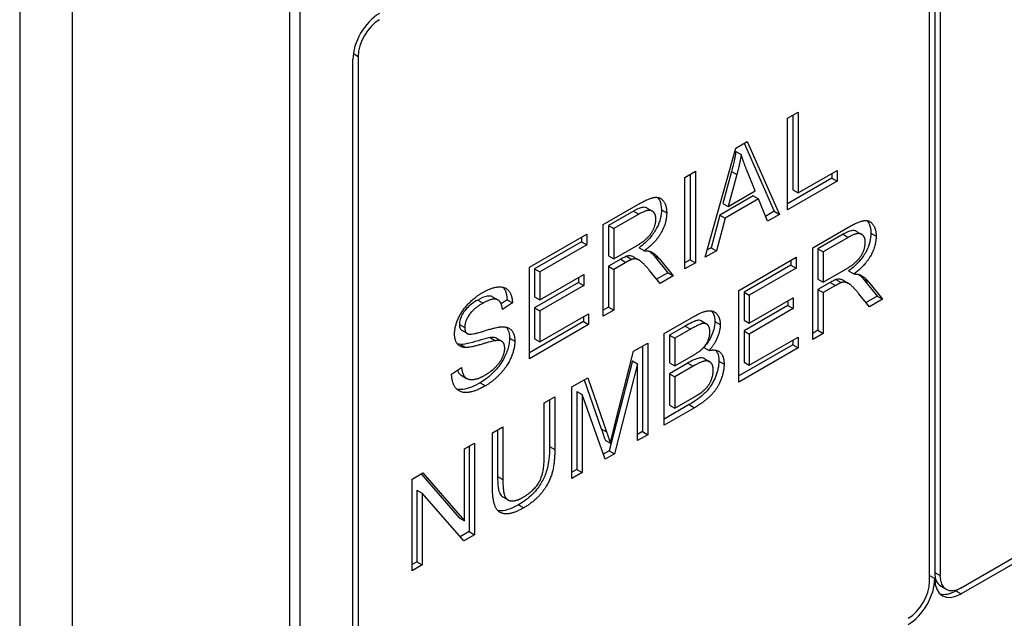
# Model space of a CAD drawing. Units: millimetres. Extents: x 124 to 1672, y 16 to 2179.
# Drawn here: x 609 to 626, y 1335 to 1346 of the extents above; entities that cross this region are included whole.
import ezdxf

# ---------------------------------------------------------------- set-up
doc = ezdxf.new("R2010")
doc.units = ezdxf.units.MM
doc.header["$LTSCALE"] = 8
doc.layers.add('Visible Edges(Hillmar_metric)', color=7, linetype='Continuous', lineweight=25)
doc.layers.add('Visible Tangent Edges(Hillmar_Metric)', color=7, linetype='Continuous', lineweight=25, true_color=0xc0c0c0)

msp = doc.modelspace()

# ---------------------------------------------------------------- linework, layer by layer
at = {"layer": 'Visible Edges(Hillmar_metric)'}
for p, q in [((608.928, 1366.449), (608.928, 1316.371)), ((609.871, 1315.826), (609.871, 1365.905)), ((613.737, 1359.835), (613.737, 1326.359)), ((613.925, 1326.25), (613.925, 1359.727)), ((625.71, 1335.613), (660.406, 1355.644)), ((660.406, 1355.535), (625.71, 1335.504)), ((625.333, 1351.072), (625.333, 1335.83)), ((625.145, 1335.722), (625.145, 1350.963)), ((625.239, 1351.017), (625.239, 1335.885)), ((614.962, 1345.084), (614.962, 1329.843)), ((614.868, 1329.788), (614.868, 1345.03)), ((622.614, 1343.982), (622.802, 1344.09)), ((622.707, 1344.036), (622.707, 1342.705)), ((622.802, 1344.09), (622.802, 1342.65)), ((622.614, 1342.349), (622.614, 1343.982)), ((621.692, 1343.45), (621.895, 1343.567)), ((621.839, 1343.535), (622.379, 1342.322)), ((621.895, 1343.567), (622.473, 1342.267)), ((621.149, 1341.503), (621.692, 1343.45)), ((621.695, 1343.389), (621.789, 1343.334)), ((620.787, 1342.927), (620.975, 1343.035)), ((620.88, 1342.981), (620.88, 1341.457)), ((620.975, 1343.035), (620.975, 1341.402)), ((621.619, 1343.032), (621.462, 1342.463)), ((621.713, 1342.978), (621.557, 1342.408)), ((621.619, 1343.032), (621.713, 1342.978)), ((622.037, 1342.686), (621.889, 1343.053)), ((622.802, 1342.65), (623.498, 1343.052)), ((623.404, 1342.998), (623.404, 1342.914)), ((623.498, 1343.052), (623.498, 1342.859)), ((620.787, 1341.294), (620.787, 1342.927)), ((623.404, 1342.914), (622.614, 1342.458)), ((623.498, 1342.859), (622.614, 1342.349)), ((623.404, 1342.914), (623.498, 1342.859)), ((621.557, 1342.408), (622.037, 1342.686)), ((622.707, 1342.705), (622.802, 1342.65)), ((619.331, 1342.086), (619.958, 1342.449)), ((622.001, 1342.598), (621.408, 1342.256)), ((621.462, 1342.463), (621.557, 1342.408)), ((622.096, 1342.544), (621.503, 1342.201)), ((622.001, 1342.598), (622.096, 1342.544)), ((622.259, 1342.144), (622.096, 1342.544)), ((619.871, 1342.327), (619.424, 1342.069)), ((619.966, 1342.272), (619.518, 1342.014)), ((620.112, 1342.38), (620.206, 1342.325)), ((622.379, 1342.322), (622.223, 1342.232)), ((622.379, 1342.322), (622.473, 1342.267)), ((621.408, 1342.256), (621.253, 1341.672)), ((621.503, 1342.201), (621.347, 1341.618)), ((621.408, 1342.256), (621.503, 1342.201)), ((622.473, 1342.267), (622.259, 1342.144)), ((619.331, 1340.453), (619.331, 1342.086)), ((619.424, 1342.069), (619.424, 1341.528)), ((619.424, 1342.069), (619.518, 1342.014)), ((619.518, 1342.014), (619.518, 1341.474)), ((623.064, 1341.672), (623.691, 1342.034)), ((623.845, 1341.965), (623.939, 1341.911)), ((618.014, 1341.326), (619.038, 1341.917)), ((618.943, 1341.779), (618.107, 1341.296)), ((618.943, 1341.863), (618.943, 1341.779)), ((618.943, 1341.779), (619.038, 1341.724)), ((619.038, 1341.917), (619.038, 1341.724)), ((623.604, 1341.912), (623.157, 1341.654)), ((623.698, 1341.858), (623.251, 1341.599)), ((619.038, 1341.724), (618.201, 1341.241)), ((619.518, 1341.474), (619.92, 1341.706)), ((619.969, 1341.674), (620.064, 1341.62)), ((621.347, 1341.618), (621.149, 1341.503)), ((621.253, 1341.672), (621.185, 1341.633)), ((621.253, 1341.672), (621.347, 1341.618)), ((623.064, 1340.039), (623.064, 1341.672)), ((623.157, 1341.654), (623.157, 1341.114)), ((623.157, 1341.654), (623.251, 1341.599)), ((623.251, 1341.599), (623.251, 1341.059)), ((619.424, 1341.528), (619.518, 1341.474)), ((619.641, 1341.467), (619.424, 1341.342)), ((619.735, 1341.412), (619.518, 1341.287)), ((619.745, 1341.52), (619.839, 1341.465)), ((619.875, 1341.507), (619.969, 1341.453)), ((620.237, 1341.53), (620.481, 1341.227)), ((620.331, 1341.475), (620.576, 1341.172)), ((620.88, 1341.457), (620.787, 1341.403)), ((620.975, 1341.402), (620.787, 1341.294)), ((620.88, 1341.457), (620.975, 1341.402)), ((621.746, 1340.911), (622.77, 1341.502)), ((622.676, 1341.448), (622.676, 1341.364)), ((622.77, 1341.502), (622.77, 1341.309)), ((618.014, 1339.693), (618.014, 1341.326)), ((618.107, 1341.296), (618.107, 1340.797)), ((618.107, 1341.296), (618.201, 1341.241)), ((618.201, 1341.241), (618.201, 1340.742)), ((619.424, 1341.342), (619.424, 1340.616)), ((619.424, 1341.342), (619.518, 1341.287)), ((619.518, 1341.287), (619.518, 1340.562)), ((620.342, 1341.037), (620.154, 1341.269)), ((620.481, 1341.227), (620.282, 1341.111)), ((620.481, 1341.227), (620.576, 1341.172)), ((622.676, 1341.364), (621.84, 1340.881)), ((622.77, 1341.309), (621.934, 1340.826)), ((622.676, 1341.364), (622.77, 1341.309)), ((623.251, 1341.059), (623.653, 1341.291)), ((623.702, 1341.259), (623.796, 1341.205)), ((618.89, 1341.056), (618.107, 1340.604)), ((618.201, 1340.742), (618.985, 1341.195)), ((618.89, 1341.14), (618.89, 1341.056)), ((618.89, 1341.056), (618.985, 1341.002)), ((618.985, 1341.195), (618.985, 1341.002)), ((620.576, 1341.172), (620.342, 1341.037)), ((623.157, 1341.114), (623.251, 1341.059)), ((623.373, 1341.052), (623.157, 1340.927)), ((623.478, 1341.105), (623.572, 1341.051)), ((623.608, 1341.093), (623.702, 1341.038)), ((623.97, 1341.115), (624.214, 1340.812)), ((624.064, 1341.06), (624.308, 1340.757)), ((618.985, 1341.002), (618.201, 1340.549)), ((621.746, 1339.278), (621.746, 1340.911)), ((621.84, 1340.881), (621.84, 1340.382)), ((621.84, 1340.881), (621.934, 1340.826)), ((623.157, 1340.927), (623.157, 1340.201)), ((623.157, 1340.927), (623.251, 1340.873)), ((623.468, 1340.998), (623.251, 1340.873)), ((623.251, 1340.873), (623.251, 1340.147)), ((617.359, 1340.797), (617.453, 1340.742)), ((617.617, 1340.747), (617.509, 1340.675)), ((617.712, 1340.692), (617.533, 1340.573)), ((617.617, 1340.747), (617.712, 1340.692)), ((618.107, 1340.797), (618.201, 1340.742)), ((621.934, 1340.826), (621.934, 1340.327)), ((621.934, 1340.327), (622.718, 1340.78)), ((622.623, 1340.725), (622.623, 1340.641)), ((622.718, 1340.78), (622.718, 1340.587)), ((624.075, 1340.622), (623.887, 1340.854)), ((624.214, 1340.812), (624.014, 1340.697)), ((624.308, 1340.757), (624.075, 1340.622)), ((624.214, 1340.812), (624.308, 1340.757)), ((618.107, 1340.604), (618.107, 1340.048)), ((618.107, 1340.604), (618.201, 1340.549)), ((618.201, 1340.549), (618.201, 1339.994)), ((619.424, 1340.616), (619.331, 1340.562)), ((619.518, 1340.562), (619.331, 1340.453)), ((619.424, 1340.616), (619.518, 1340.562)), ((622.623, 1340.641), (621.84, 1340.189)), ((622.718, 1340.587), (621.934, 1340.134)), ((622.623, 1340.641), (622.718, 1340.587)), ((618.976, 1340.357), (618.014, 1339.802)), ((618.201, 1339.994), (619.07, 1340.496)), ((618.976, 1340.441), (618.976, 1340.357)), ((618.976, 1340.357), (619.07, 1340.303)), ((619.07, 1340.496), (619.07, 1340.303)), ((620.416, 1340.143), (620.947, 1340.449)), ((621.079, 1340.369), (621.173, 1340.314)), ((621.84, 1340.382), (621.934, 1340.327)), ((616.814, 1340.197), (616.908, 1340.143)), ((619.07, 1340.303), (618.014, 1339.693)), ((620.792, 1340.276), (620.509, 1340.113)), ((620.886, 1340.222), (620.604, 1340.059)), ((621.84, 1340.189), (621.84, 1339.634)), ((621.84, 1340.189), (621.934, 1340.134)), ((623.157, 1340.201), (623.064, 1340.147)), ((623.157, 1340.201), (623.251, 1340.147)), ((617.313, 1340.071), (617.408, 1340.016)), ((617.427, 1340.059), (617.521, 1340.005)), ((618.107, 1340.048), (618.201, 1339.994)), ((620.416, 1338.51), (620.416, 1340.143)), ((620.509, 1340.113), (620.509, 1339.62)), ((620.509, 1340.113), (620.604, 1340.059)), ((620.604, 1340.059), (620.604, 1339.566)), ((621.934, 1340.134), (621.934, 1339.579)), ((621.934, 1339.579), (622.803, 1340.081)), ((622.708, 1340.027), (622.708, 1339.942)), ((622.803, 1340.081), (622.803, 1339.888)), ((623.251, 1340.147), (623.064, 1340.039)), ((616.786, 1339.95), (616.881, 1339.895)), ((619.532, 1338.496), (619.872, 1339.829)), ((619.872, 1339.829), (620.123, 1339.974)), ((620.029, 1339.919), (620.029, 1338.395)), ((620.123, 1339.974), (620.123, 1338.341)), ((621.123, 1339.896), (621.217, 1339.841)), ((622.708, 1339.942), (621.746, 1339.387)), ((622.803, 1339.888), (621.746, 1339.278)), ((622.708, 1339.942), (622.803, 1339.888)), ((619.849, 1339.658), (619.436, 1338.053)), ((619.849, 1339.658), (619.943, 1339.604)), ((620.604, 1339.566), (620.909, 1339.742)), ((621.132, 1339.697), (621.226, 1339.642)), ((616.627, 1339.418), (616.804, 1339.537)), ((619.943, 1339.604), (619.53, 1337.999)), ((619.943, 1338.237), (619.943, 1339.604)), ((620.509, 1339.62), (620.604, 1339.566)), ((620.836, 1339.616), (620.509, 1339.427)), ((620.93, 1339.561), (620.604, 1339.373)), ((621.84, 1339.634), (621.934, 1339.579)), ((616.799, 1339.399), (616.894, 1339.344)), ((618.772, 1339.194), (619.054, 1339.357)), ((618.991, 1339.32), (619.295, 1338.448)), ((619.054, 1339.357), (619.389, 1338.394)), ((620.509, 1339.427), (620.509, 1338.866)), ((620.509, 1339.427), (620.604, 1339.373)), ((620.604, 1339.373), (620.604, 1338.811)), ((618.772, 1337.561), (618.772, 1339.194)), ((618.279, 1338.909), (618.466, 1339.017)), ((618.372, 1338.963), (618.372, 1338.128)), ((618.466, 1339.017), (618.466, 1338.074)), ((618.858, 1339.11), (618.858, 1337.719)), ((618.858, 1339.11), (618.952, 1339.055)), ((619.362, 1337.902), (618.952, 1339.055)), ((618.952, 1339.055), (618.952, 1337.665)), ((620.604, 1338.811), (620.956, 1339.015)), ((618.279, 1337.967), (618.279, 1338.909)), ((620.861, 1338.876), (620.416, 1338.619)), ((620.955, 1338.821), (620.416, 1338.51)), ((620.509, 1338.866), (620.604, 1338.811)), ((617.354, 1338.375), (617.541, 1338.483)), ((617.447, 1338.429), (617.447, 1337.596)), ((617.541, 1338.483), (617.541, 1337.541)), ((617.354, 1337.432), (617.354, 1338.375)), ((619.363, 1338.246), (619.457, 1338.192)), ((620.029, 1338.395), (619.943, 1338.346)), ((620.123, 1338.341), (619.943, 1338.237)), ((620.029, 1338.395), (620.123, 1338.341)), ((616.858, 1338.089), (617.037, 1338.192)), ((616.858, 1336.807), (616.858, 1338.089)), ((616.943, 1338.138), (616.943, 1336.614)), ((617.037, 1338.192), (617.037, 1336.559)), ((619.436, 1338.053), (619.33, 1337.992)), ((619.53, 1337.999), (619.362, 1337.902)), ((619.436, 1338.053), (619.53, 1337.999)), ((618.858, 1337.719), (618.772, 1337.67)), ((618.858, 1337.719), (618.952, 1337.665)), ((615.922, 1337.549), (616.114, 1337.659)), ((615.922, 1335.916), (615.922, 1337.549)), ((616.083, 1337.641), (616.764, 1336.861)), ((616.114, 1337.659), (616.858, 1336.807)), ((618.952, 1337.665), (618.772, 1337.561)), ((616.007, 1337.355), (616.007, 1336.073)), ((616.007, 1337.355), (616.101, 1337.301)), ((616.845, 1336.448), (616.101, 1337.301)), ((616.101, 1337.301), (616.101, 1336.019)), ((617.539, 1337.233), (617.633, 1337.178)), ((616.764, 1336.861), (616.858, 1336.807)), ((616.943, 1336.614), (616.782, 1336.521)), ((617.037, 1336.559), (616.845, 1336.448)), ((616.943, 1336.614), (617.037, 1336.559)), ((616.007, 1336.073), (615.922, 1336.025)), ((616.101, 1336.019), (615.922, 1335.916)), ((616.007, 1336.073), (616.101, 1336.019)), ((625.145, 1335.83), (625.239, 1335.776)), ((625.349, 1335.641), (625.444, 1335.586)), ((625.71, 1335.613), (625.616, 1335.558))]:
    msp.add_line(p, q, dxfattribs=at)
for centre, major_axis, start_param, end_param in [((615.339, 1345.302), (0.333, 0.577), 0.785398, 2.356194), ((615.339, 1345.302), (-0.267, -0.462), 3.926991, 5.497787), ((625.616, 1336.103), (-0.267, -0.462), 5.497787, 6.283185), ((625.71, 1336.048), (-0.267, -0.462), 5.497787, 7.068583), ((624.768, 1335.504), (-0.333, -0.577), 0.785398, 2.356194), ((624.768, 1335.504), (0.267, 0.462), 3.926991, 5.497787), ((625.71, 1336.048), (-0.333, -0.577), 5.497787, 7.068583), ((625.616, 1336.103), (-0.333, -0.577), 0.141897, 0.785398)]:
    msp.add_ellipse(centre, major_axis=major_axis, ratio=0.57735, start_param=start_param, end_param=end_param, dxfattribs=at)
for points, knots in [([(621.695, 1343.389), (621.686, 1343.33), (621.675, 1343.272), (621.649, 1343.153), (621.635, 1343.093), (621.619, 1343.032)], [-0.02985784, -0.02985784, -0.02985784, -0.02985784, -0.01504856, -0.01504856, 0, 0, 0, 0]), ([(620.3, 1342.57), (620.317, 1342.551), (620.329, 1342.53), (620.357, 1342.467), (620.367, 1342.411), (620.367, 1342.348)], [-0.02381182, -0.02381182, -0.02381182, -0.02381182, -0.01742127, -0.01742127, 0, 0, 0, 0]), ([(620.112, 1342.38), (620.107, 1342.383), (620.103, 1342.385), (620.077, 1342.395), (620.049, 1342.395), (619.974, 1342.381), (619.921, 1342.355), (619.871, 1342.327)], [-0.02662001, -0.02662001, -0.02662001, -0.02662001, -0.02526964, -0.02526964, -0.01570875, -0.01570875, 0, 0, 0, 0]), ([(620.367, 1342.348), (620.367, 1342.298), (620.361, 1342.246), (620.334, 1342.138), (620.314, 1342.085), (620.257, 1341.971), (620.22, 1341.917), (620.114, 1341.79), (620.04, 1341.726), (619.969, 1341.674)], [-0.06507771, -0.06507771, -0.06507771, -0.06507771, -0.0514452, -0.0514452, -0.03833681, -0.03833681, -0.02280029, -0.02280029, 0, 0, 0, 0]), ([(624.033, 1342.155), (624.05, 1342.136), (624.061, 1342.115), (624.09, 1342.052), (624.1, 1341.997), (624.1, 1341.933)], [-0.02381182, -0.02381182, -0.02381182, -0.02381182, -0.01742127, -0.01742127, 0, 0, 0, 0]), ([(623.845, 1341.965), (623.84, 1341.968), (623.836, 1341.97), (623.809, 1341.981), (623.782, 1341.981), (623.707, 1341.966), (623.653, 1341.941), (623.604, 1341.912)], [-0.02662001, -0.02662001, -0.02662001, -0.02662001, -0.02526964, -0.02526964, -0.01570875, -0.01570875, 0, 0, 0, 0]), ([(624.1, 1341.933), (624.1, 1341.884), (624.094, 1341.831), (624.067, 1341.723), (624.047, 1341.67), (623.99, 1341.556), (623.953, 1341.502), (623.846, 1341.375), (623.773, 1341.312), (623.702, 1341.259)], [-0.06507771, -0.06507771, -0.06507771, -0.06507771, -0.0514452, -0.0514452, -0.03833681, -0.03833681, -0.02280029, -0.02280029, 0, 0, 0, 0]), ([(620.155, 1341.611), (620.157, 1341.609), (620.159, 1341.607), (620.188, 1341.583), (620.214, 1341.558), (620.237, 1341.53)], [-0.01455654, -0.01455654, -0.01455654, -0.01455654, -0.01358625, -0.01358625, 0, 0, 0, 0]), ([(619.745, 1341.52), (619.732, 1341.515), (619.716, 1341.508), (619.683, 1341.491), (619.661, 1341.478), (619.641, 1341.467)], [-0.01057738, -0.01057738, -0.01057738, -0.01057738, -0.00638464, -0.00638464, 0, 0, 0, 0]), ([(619.875, 1341.507), (619.862, 1341.515), (619.848, 1341.521), (619.823, 1341.526), (619.79, 1341.533), (619.745, 1341.52)], [-0.03135859, -0.03135859, -0.03135859, -0.03135859, -0.01465253, -0.01465253, 0, 0, 0, 0]), ([(623.478, 1341.105), (623.465, 1341.1), (623.449, 1341.093), (623.416, 1341.076), (623.394, 1341.064), (623.373, 1341.052)], [-0.01057738, -0.01057738, -0.01057738, -0.01057738, -0.00638464, -0.00638464, 0, 0, 0, 0]), ([(623.608, 1341.093), (623.595, 1341.1), (623.581, 1341.106), (623.555, 1341.112), (623.523, 1341.118), (623.478, 1341.105)], [-0.03135859, -0.03135859, -0.03135859, -0.03135859, -0.01465253, -0.01465253, 0, 0, 0, 0]), ([(623.888, 1341.196), (623.89, 1341.194), (623.892, 1341.193), (623.921, 1341.169), (623.946, 1341.143), (623.97, 1341.115)], [-0.01455654, -0.01455654, -0.01455654, -0.01455654, -0.01358625, -0.01358625, 0, 0, 0, 0]), ([(617.543, 1340.97), (617.557, 1340.954), (617.569, 1340.936), (617.603, 1340.87), (617.615, 1340.812), (617.617, 1340.747)], [-0.02616102, -0.02616102, -0.02616102, -0.02616102, -0.01841763, -0.01841763, 0, 0, 0, 0]), ([(617.092, 1340.741), (617.055, 1340.72), (617.017, 1340.695), (616.95, 1340.644), (616.92, 1340.617), (616.855, 1340.546), (616.833, 1340.51), (616.801, 1340.453), (616.788, 1340.423), (616.77, 1340.363), (616.766, 1340.334), (616.766, 1340.307)], [-0.03435947, -0.03435947, -0.03435947, -0.03435947, -0.02769208, -0.02769208, -0.02227485, -0.02227485, -0.01487321, -0.01487321, -0.0074631, -0.0074631, 0, 0, 0, 0]), ([(617.359, 1340.797), (617.356, 1340.798), (617.353, 1340.8), (617.331, 1340.81), (617.303, 1340.817), (617.207, 1340.8), (617.148, 1340.773), (617.092, 1340.741)], [-0.0348, -0.0348, -0.0348, -0.0348, -0.03225639, -0.03225639, -0.01766819, -0.01766819, 0, 0, 0, 0]), ([(621.26, 1340.547), (621.276, 1340.528), (621.287, 1340.508), (621.312, 1340.454), (621.321, 1340.409), (621.321, 1340.356)], [-0.02052824, -0.02052824, -0.02052824, -0.02052824, -0.01441391, -0.01441391, 0, 0, 0, 0]), ([(621.079, 1340.369), (621.074, 1340.372), (621.068, 1340.374), (621.036, 1340.384), (621.011, 1340.378), (620.948, 1340.361), (620.875, 1340.324), (620.792, 1340.276)], [-0.03755959, -0.03755959, -0.03755959, -0.03755959, -0.03525444, -0.03525444, -0.02646948, -0.02646948, 0, 0, 0, 0]), ([(621.321, 1340.356), (621.321, 1340.312), (621.314, 1340.265), (621.29, 1340.177), (621.272, 1340.124), (621.208, 1340.003), (621.167, 1339.947), (621.123, 1339.896)], [-0.05060582, -0.05060582, -0.05060582, -0.05060582, -0.03092541, -0.03092541, -0.01570134, -0.01570134, 0, 0, 0, 0]), ([(616.766, 1340.307), (616.766, 1340.292), (616.767, 1340.278), (616.772, 1340.252), (616.776, 1340.241), (616.79, 1340.216), (616.801, 1340.205), (616.814, 1340.197)], [-0.01516198, -0.01516198, -0.01516198, -0.01516198, -0.01098753, -0.01098753, -0.00702805, -0.00702805, -0.00102723, -0.00102723, -0.00102723, -0.00102723]), ([(617.601, 1340.257), (617.615, 1340.24), (617.625, 1340.223), (617.651, 1340.165), (617.659, 1340.115), (617.659, 1340.059)], [-0.02152606, -0.02152606, -0.02152606, -0.02152606, -0.01550934, -0.01550934, 0, 0, 0, 0]), ([(617.313, 1340.071), (617.246, 1340.063), (617.072, 1340.005), (616.892, 1339.96), (616.829, 1339.948), (616.786, 1339.95)], [-0.04933722, -0.04933722, -0.04933722, -0.04933722, -0.01549871, -0.01549871, 0, 0, 0, 0]), ([(617.659, 1340.059), (617.659, 1340.029), (617.657, 1339.997), (617.646, 1339.932), (617.638, 1339.898), (617.612, 1339.816), (617.587, 1339.748), (617.494, 1339.589), (617.44, 1339.521), (617.308, 1339.383), (617.223, 1339.318), (617.137, 1339.268)], [-0.08637263, -0.08637263, -0.08637263, -0.08637263, -0.07434881, -0.07434881, -0.06232126, -0.06232126, -0.04521368, -0.04521368, -0.02752868, -0.02752868, 0, 0, 0, 0]), ([(617.427, 1340.059), (617.422, 1340.062), (617.418, 1340.064), (617.386, 1340.077), (617.349, 1340.076), (617.313, 1340.071)], [-0.01341704, -0.01341704, -0.01341704, -0.01341704, -0.01204952, -0.01204952, 0, 0, 0, 0]), ([(621.335, 1339.848), (621.346, 1339.835), (621.356, 1339.819), (621.382, 1339.76), (621.39, 1339.71), (621.39, 1339.654)], [-0.02201039, -0.02201039, -0.02201039, -0.02201039, -0.01542875, -0.01542875, 0, 0, 0, 0]), ([(621.132, 1339.697), (621.127, 1339.7), (621.122, 1339.702), (621.087, 1339.715), (621.057, 1339.711), (620.982, 1339.694), (620.911, 1339.659), (620.836, 1339.616)], [-0.03562792, -0.03562792, -0.03562792, -0.03562792, -0.03367698, -0.03367698, -0.02386302, -0.02386302, 0, 0, 0, 0]), ([(621.39, 1339.654), (621.39, 1339.61), (621.385, 1339.565), (621.371, 1339.496), (621.36, 1339.444), (621.312, 1339.323), (621.287, 1339.272), (621.22, 1339.167), (621.176, 1339.116), (621.073, 1339.017), (620.991, 1338.951), (620.861, 1338.876)], [-0.2278634, -0.2278634, -0.2278634, -0.2278634, -0.139172, -0.139172, -0.1020509, -0.1020509, -0.0745116, -0.0745116, -0.0415382, -0.0415382, 0, 0, 0, 0]), ([(616.732, 1339.489), (616.735, 1339.48), (616.739, 1339.471), (616.761, 1339.426), (616.782, 1339.409), (616.799, 1339.399)], [-0.041270734, -0.041270734, -0.041270734, -0.041270734, -0.040105888, -0.040105888, -0.034861641, -0.034861641, -0.034861641, -0.034861641]), ([(617.137, 1339.268), (617.034, 1339.209), (616.924, 1339.159), (616.788, 1339.143), (616.752, 1339.146), (616.719, 1339.154)], [-0.06662604, -0.06662604, -0.06662604, -0.06662604, -0.04719332, -0.04719332, -0.03908627, -0.03908627, -0.03908627, -0.03908627]), ([(619.295, 1338.448), (619.308, 1338.41), (619.322, 1338.369), (619.344, 1338.304), (619.354, 1338.273), (619.363, 1338.246)], [-0.02255535, -0.02255535, -0.02255535, -0.02255535, -0.00916367, -0.00916367, 0, 0, 0, 0]), ([(618.372, 1338.128), (618.372, 1338.053), (618.369, 1337.973), (618.349, 1337.809), (618.334, 1337.739), (618.293, 1337.61), (618.262, 1337.544), (618.19, 1337.426), (618.143, 1337.356), (617.991, 1337.203), (617.903, 1337.141), (617.819, 1337.092)], [-0.1309607, -0.1309607, -0.1309607, -0.1309607, -0.1064338, -0.1064338, -0.0806021, -0.0806021, -0.0514513, -0.0514513, -0.0268372, -0.0268372, 0, 0, 0, 0]), ([(617.447, 1337.596), (617.447, 1337.533), (617.449, 1337.465), (617.465, 1337.343), (617.477, 1337.311), (617.499, 1337.266), (617.516, 1337.246), (617.539, 1337.233)], [-0.04816454, -0.04816454, -0.04816454, -0.04816454, -0.04305427, -0.04305427, -0.03736271, -0.03736271, -0.02896841, -0.02896841, -0.02896841, -0.02896841]), ([(617.819, 1337.092), (617.756, 1337.056), (617.692, 1337.025), (617.563, 1336.983), (617.515, 1336.981), (617.471, 1336.985), (617.46, 1336.987), (617.449, 1336.99)], [-0.09387888, -0.09387888, -0.09387888, -0.09387888, -0.08258835, -0.08258835, -0.06996313, -0.06996313, -0.0655484, -0.0655484, -0.0655484, -0.0655484])]:
    msp.add_open_spline(points, degree=3, knots=knots, dxfattribs=at)
for points, degree in [([(621.789, 1343.334), (621.761, 1343.161), (621.713, 1342.978)], 2), ([(621.889, 1343.053), (621.822, 1343.221), (621.789, 1343.334)], 2), ([(619.958, 1342.449), (620.147, 1342.557), (620.344, 1342.583), (620.461, 1342.428), (620.461, 1342.294)], 2), ([(620.268, 1342.182), (620.268, 1342.298), (620.123, 1342.363), (619.966, 1342.272)], 2), ([(620.461, 1342.294), (620.461, 1342.119), (620.266, 1341.769), (620.064, 1341.62)], 2), ([(619.92, 1341.706), (620.049, 1341.78), (620.193, 1341.925), (620.268, 1342.104), (620.268, 1342.182)], 2), ([(623.691, 1342.034), (623.879, 1342.143), (624.077, 1342.168), (624.194, 1342.013), (624.194, 1341.879)], 2), ([(624.001, 1341.767), (624.001, 1341.883), (623.856, 1341.949), (623.698, 1341.858)], 2), ([(623.653, 1341.291), (623.781, 1341.365), (623.926, 1341.51), (624.001, 1341.689), (624.001, 1341.767)], 2), ([(624.194, 1341.879), (624.194, 1341.705), (623.999, 1341.354), (623.796, 1341.205)], 2), ([(620.064, 1341.62), (620.137, 1341.621), (620.176, 1341.603)], 2), ([(620.176, 1341.603), (620.258, 1341.564), (620.331, 1341.475)], 2), ([(619.839, 1341.465), (619.807, 1341.454), (619.735, 1341.412)], 2), ([(620.154, 1341.269), (620.072, 1341.368), (619.967, 1341.463), (619.883, 1341.478), (619.839, 1341.465)], 2), ([(623.572, 1341.051), (623.54, 1341.039), (623.468, 1340.998)], 2), ([(623.887, 1340.854), (623.805, 1340.953), (623.699, 1341.048), (623.615, 1341.063), (623.572, 1341.051)], 2), ([(623.796, 1341.205), (623.87, 1341.206), (623.909, 1341.189)], 2), ([(623.909, 1341.189), (623.991, 1341.149), (624.064, 1341.06)], 2), ([(616.68, 1340.134), (616.68, 1340.259), (616.802, 1340.543), (617.036, 1340.79), (617.179, 1340.873)], 2), ([(617.179, 1340.873), (617.337, 1340.964), (617.577, 1340.985), (617.707, 1340.833), (617.712, 1340.692)], 2), ([(617.533, 1340.573), (617.519, 1340.72), (617.351, 1340.781), (617.187, 1340.687)], 2), ([(617.187, 1340.687), (617.016, 1340.588), (616.86, 1340.354), (616.86, 1340.253)], 2), ([(620.947, 1340.449), (621.108, 1340.543), (621.304, 1340.556), (621.415, 1340.415), (621.415, 1340.302)], 2), ([(616.86, 1340.253), (616.86, 1340.165), (616.915, 1340.139)], 2), ([(616.915, 1340.139), (616.97, 1340.115), (617.428, 1340.26), (617.513, 1340.264)], 2), ([(617.513, 1340.264), (617.636, 1340.269), (617.754, 1340.135), (617.754, 1340.005)], 2), ([(621.231, 1340.171), (621.231, 1340.251), (621.163, 1340.335), (621.038, 1340.309), (620.886, 1340.222)], 2), ([(621.088, 1339.864), (621.159, 1339.93), (621.231, 1340.085), (621.231, 1340.171)], 2), ([(621.415, 1340.302), (621.415, 1340.197), (621.317, 1339.956), (621.217, 1339.841)], 2), ([(616.881, 1339.895), (616.779, 1339.898), (616.68, 1340.022), (616.68, 1340.134)], 2), ([(617.408, 1340.016), (617.351, 1340.01), (616.959, 1339.892), (616.881, 1339.895)], 2), ([(617.754, 1340.005), (617.754, 1339.874), (617.624, 1339.569), (617.382, 1339.301), (617.231, 1339.214)], 2), ([(617.574, 1339.882), (617.574, 1339.959), (617.497, 1340.03), (617.408, 1340.016)], 2), ([(616.786, 1339.95), (616.768, 1339.95), (616.75, 1339.952), (616.733, 1339.956)], 3), ([(617.222, 1339.402), (617.329, 1339.463), (617.494, 1339.632), (617.574, 1339.806), (617.574, 1339.882)], 2), ([(620.909, 1339.742), (621.034, 1339.814), (621.088, 1339.864)], 2), ([(621.217, 1339.841), (621.346, 1339.872), (621.484, 1339.743), (621.484, 1339.6)], 2), ([(621.291, 1339.49), (621.291, 1339.581), (621.208, 1339.667), (621.065, 1339.639), (620.93, 1339.561)], 2), ([(616.804, 1339.537), (616.817, 1339.422), (616.909, 1339.318), (617.102, 1339.332), (617.222, 1339.402)], 2), ([(621.484, 1339.6), (621.484, 1339.485), (621.4, 1339.24), (621.277, 1339.062), (621.091, 1338.9), (620.955, 1338.821)], 2), ([(621.083, 1339.096), (621.148, 1339.147), (621.235, 1339.259), (621.291, 1339.411), (621.291, 1339.49)], 2), ([(617.231, 1339.214), (617.038, 1339.102), (616.779, 1339.082), (616.632, 1339.256), (616.627, 1339.418)], 2), ([(620.956, 1339.015), (621.047, 1339.067), (621.083, 1339.096)], 2), ([(619.457, 1338.192), (619.481, 1338.294), (619.532, 1338.496)], 2), ([(619.389, 1338.394), (619.435, 1338.259), (619.457, 1338.192)], 2), ([(618.466, 1338.074), (618.466, 1337.827), (618.37, 1337.483), (618.118, 1337.156), (617.913, 1337.038)], 2), ([(617.897, 1337.224), (618.103, 1337.343), (618.279, 1337.661), (618.279, 1337.967)], 2), ([(617.541, 1337.541), (617.541, 1337.33), (617.609, 1337.167), (617.776, 1337.154), (617.897, 1337.224)], 2), ([(617.913, 1337.038), (617.715, 1336.923), (617.462, 1336.935), (617.354, 1337.173), (617.354, 1337.432)], 2)]:
    msp.add_open_spline(points, degree=degree, dxfattribs=at)
at = {"layer": 'Visible Tangent Edges(Hillmar_Metric)'}
for p, q in [((614.876, 1345.134), (614.962, 1345.084)), ((619.871, 1342.327), (619.966, 1342.272)), ((620.367, 1342.348), (620.461, 1342.294)), ((624.1, 1341.933), (624.194, 1341.879)), ((623.604, 1341.912), (623.698, 1341.858)), ((619.641, 1341.467), (619.735, 1341.412)), ((620.237, 1341.53), (620.331, 1341.475)), ((623.373, 1341.052), (623.468, 1340.998)), ((623.97, 1341.115), (624.064, 1341.06)), ((617.092, 1340.741), (617.187, 1340.687)), ((621.321, 1340.356), (621.415, 1340.302)), ((616.766, 1340.307), (616.86, 1340.253)), ((620.792, 1340.276), (620.886, 1340.222)), ((617.659, 1340.059), (617.754, 1340.005)), ((621.39, 1339.654), (621.484, 1339.6)), ((620.836, 1339.616), (620.93, 1339.561)), ((617.137, 1339.268), (617.231, 1339.214)), ((620.861, 1338.876), (620.955, 1338.821)), ((619.295, 1338.448), (619.389, 1338.394)), ((618.372, 1338.128), (618.466, 1338.074)), ((617.447, 1337.596), (617.541, 1337.541)), ((617.819, 1337.092), (617.913, 1337.038)), ((625.239, 1335.885), (625.333, 1335.83)), ((625.616, 1335.558), (625.71, 1335.504))]:
    msp.add_line(p, q, dxfattribs=at)

doc.saveas('drawing.dxf')
